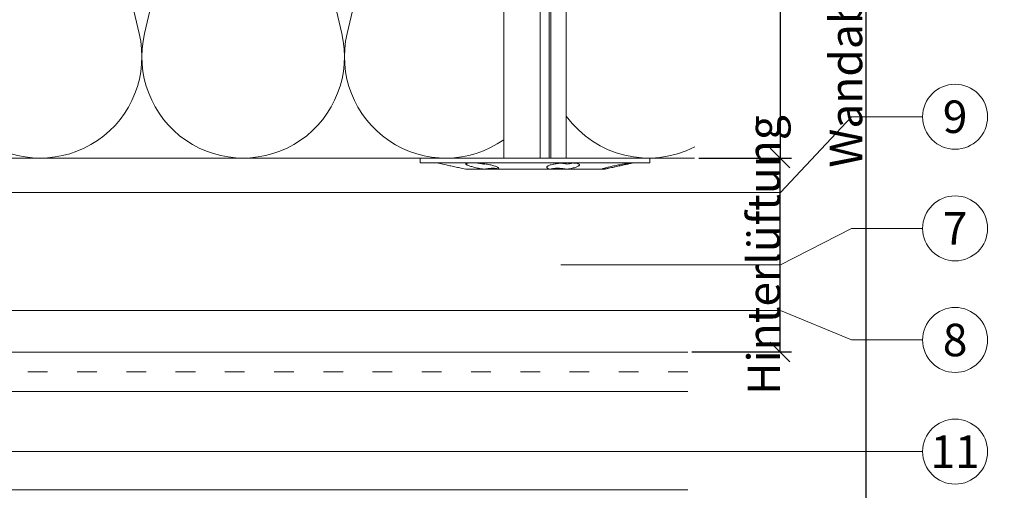
# Model space of a CAD drawing. Units: millimetres. Extents: x -1685 to 11890, y 4 to 6486.
# Drawn here: x 8147 to 8297, y 340 to 411 of the extents above; entities that cross this region are included whole.
import ezdxf

# ---------------------------------------------------------------- set-up
doc = ezdxf.new("R2010")
doc.units = ezdxf.units.MM
doc.linetypes.add('ACAD_ISO03W100', pattern=[30, 12, -18])
doc.linetypes.add('AUSGEZOGEN', pattern=[0])
doc.layers.get('Defpoints').update_dxf_attribs({"lineweight": 5})
for name, color, linetype, lineweight in [('Bemassung', 3, 'Continuous', 5), ('Dämmstoffhalter', 20, 'Continuous', 5), ('Dämmung', 30, 'Continuous', 5), ('Legende', 251, 'Continuous', 5), ('Systemhänger', 11, 'AUSGEZOGEN', 13)]:
    doc.layers.add(name, color=color, linetype=linetype, lineweight=lineweight)
doc.layers.add('Spidi-max', color=6, linetype='Continuous')
doc.layers.add('Text_DE', color=7, linetype='Continuous')
doc.styles.get("Standard").update_dxf_attribs({"font": 'arial.ttf'})
doc.styles.add('Text-H1.9', font='arial.ttf', dxfattribs={"height": 1.9})
doc.styles.add('Text-H3', font='arial.ttf', dxfattribs={"height": 3})
doc.styles.add('Text-H5', font='arial.ttf', dxfattribs={"height": 5})
doc.dimstyles.new('ISO-25', dxfattribs={"dimtxt": 2.5, "dimasz": 3, "dimexe": 1.75, "dimexo": 0.625, "dimtad": 1, "dimtxsty": 'Standard', "dimblk": 'OBLIQUE', "dimcen": 2.5, "dimadec": 0, "dimazin": 0, "dimtfac": 1, "dimtmove": 0, "dimatfit": 3, "dimfxl": 1, "dimarcsym": 0})

# ---------------------------------------------------------------- blocks, each defined once
blk = doc.blocks.new('A$C06AD7D64')
at = {"layer": 'Spidi-max'}
for p, q in [((28.85, -2), (28.85, -12.8)), ((28.85, -12.8), (-28.85, -12.8)), ((-38.35, -22.3), (-38.35, -54)), ((-53.96, -52.6), (-51.55, -50.8)), ((-51.15, -53), (-52.75, -54.2)), ((-55.15, -91.36), (-55.15, -55.03)), ((-53.15, -55.03), (-53.15, -91.36)), ((-38.35, -54), (-49.15, -109.9)), ((-57.89, -100.01), (-55.9, -95.16)), ((-54.05, -95.92), (-56.04, -100.77)), ((-56.04, -100.77), (-57.89, -100.01)), ((-49.15, -109.9), (-49.15, -106.37))]:
    blk.add_line(p, q, dxfattribs=at)
blk.add_lwpolyline([(-28.85, 0), (28.85, 0), (28.85, -2), (-28.85, -2, 0.414214), (-49.15, -22.3), (-49.15, -110), (-51.15, -110), (-51.15, -22.3, -0.414214)], format="xyb", close=True, dxfattribs=at)
for points in [[(-38.35, -54), (-49.15, -54)], [(-49.15, -97.25), (-51.15, -97.25)], [(-49.15, -102.35), (-51.15, -102.35)]]:
    blk.add_lwpolyline(points, dxfattribs=at)
for centre, radius, start, end in [((-28.85, -22.3), 9.5, 90, 180), ((-52.15, -50), 1, 307, 0), ((-52.15, -55), 3, 127, 182), ((-52.15, -55), 1, 127, 182), ((-65.15, -91.36), 10, 337.7, 0), ((-65.15, -91.36), 12, 337.7, 0)]:
    blk.add_arc(centre, radius, start, end, dxfattribs=at)
blk = doc.blocks.new('A$C74911816')
at = {"layer": 'Spidi-max'}
for p, q in [((-57.89, -100.01), (-55.9, -95.16)), ((-54.05, -95.92), (-56.04, -100.77)), ((-56.04, -100.77), (-57.89, -100.01))]:
    blk.add_line(p, q, dxfattribs=at)
for points in [[(-49.15, -97.25), (-51.15, -97.25)], [(-49.15, -102.35), (-51.15, -102.35)]]:
    blk.add_lwpolyline(points, dxfattribs=at)
for radius in [10, 12]:
    blk.add_arc((-65.15, -91.36), radius, 337.7, 0, dxfattribs=at)
blk.add_blockref('A$C06AD7D64', (0, 0), dxfattribs=at)
blk = doc.blocks.new('_Oblique')
at = {"color": 0, "linetype": 'ByBlock', "lineweight": -2}
blk.add_line((-0.5, -0.5), (0.5, 0.5), dxfattribs=at)
blk = doc.blocks.new('*D93')
at = {"layer": 'Bemassung', "color": 0, "lineweight": -2, "transparency": 16777216}
for p, q in [((8250.07, 490.31), (8264.22, 490.31)), ((8262.47, 490.31), (8262.47, 390.31)), ((8250.07, 390.31), (8264.22, 390.31))]:
    blk.add_line(p, q, dxfattribs=at)
at = {"layer": 'Defpoints', "color": 0, "transparency": 16777216}
for p in [(8249.45, 490.31), (8249.45, 390.31), (8262.47, 390.31)]:
    blk.add_point(p, dxfattribs=at)
at = {"layer": 'Bemassung', "color": 0, "lineweight": -2, "transparency": 16777216, "xscale": 3, "yscale": 3, "zscale": 3}
for p, rotation in [((8262.47, 490.31), 90), ((8262.47, 390.31), 270)]:
    blk.add_blockref('_Oblique', p, dxfattribs=dict(at, rotation=rotation))
blk = doc.blocks.new('*D94')
at = {"layer": 'Bemassung', "color": 0, "lineweight": -2, "transparency": 16777216}
for p, q in [((8263.1, 490.31), (8277.25, 490.31)), ((8275.5, 490.31), (8275.5, 330.08)), ((8250.07, 330.08), (8277.25, 330.08))]:
    blk.add_line(p, q, dxfattribs=at)
at = {"layer": 'Defpoints', "color": 0, "transparency": 16777216}
for p in [(8262.47, 490.31), (8249.45, 330.08), (8275.5, 330.08)]:
    blk.add_point(p, dxfattribs=at)
at = {"layer": 'Bemassung', "color": 0, "lineweight": -2, "transparency": 16777216, "xscale": 3, "yscale": 3, "zscale": 3}
for p, rotation in [((8275.5, 490.31), 90), ((8275.5, 330.08), 270)]:
    blk.add_blockref('_Oblique', p, dxfattribs=dict(at, rotation=rotation))
blk = doc.blocks.new('*D95')
at = {"layer": 'Bemassung', "color": 0, "lineweight": -2, "transparency": 16777216}
for p, q in [((8250.07, 390.31), (8264.22, 390.31)), ((8262.47, 360.78), (8262.47, 390.31)), ((8249.02, 360.78), (8264.22, 360.78))]:
    blk.add_line(p, q, dxfattribs=at)
at = {"layer": 'Defpoints', "color": 0, "transparency": 16777216}
for p in [(8249.45, 390.31), (8262.47, 390.31), (8248.4, 360.78)]:
    blk.add_point(p, dxfattribs=at)
at = {"layer": 'Bemassung', "color": 0, "lineweight": -2, "transparency": 16777216, "xscale": 3, "yscale": 3, "zscale": 3}
for p, rotation in [((8262.47, 390.31), 90), ((8262.47, 360.78), 270)]:
    blk.add_blockref('_Oblique', p, dxfattribs=dict(at, rotation=rotation))
blk = doc.blocks.new('A$C5feb30b4')
at = {"layer": 'Dämmstoffhalter'}
for p, q in [((0, 17.5), (0, -17.5)), ((0, 17.5), (0.732927, 17.5)), ((0.732927, 17.5), (0.732927, -17.5)), ((0.732927, 15), (1.048077, 13.548351)), ((0.732927, 14.772117), (0.733114, 14.783506)), ((0.732927, 14.772117), (0.734226, 14.732258)), ((0.733114, 14.783506), (0.733677, 14.792923)), ((0.733677, 14.792923), (0.73462, 14.800326)), ((0.734226, 14.732258), (0.738174, 14.677702)), ((0.73462, 14.800326), (0.735948, 14.805678)), ((0.735948, 14.805678), (0.737665, 14.80894)), ((0.737665, 14.80894), (0.739774, 14.810073)), ((0.738174, 14.677702), (0.744847, 14.608426)), ((0.739774, 14.810073), (0.747675, 14.801839)), ((0.744847, 14.608426), (0.754288, 14.524609)), ((0.747675, 14.801839), (0.758621, 14.776735)), ((0.754288, 14.524609), (0.766455, 14.426935)), ((0.758621, 14.776735), (0.772549, 14.734914)), ((0.766455, 14.426935), (0.781291, 14.316171)), ((0.772549, 14.734914), (0.789395, 14.676583)), ((0.781291, 14.316171), (0.798721, 14.193168)), ((0.789395, 14.676583), (0.809028, 14.602412)), ((0.798721, 14.193168), (0.818592, 14.059218)), ((0.809028, 14.602412), (0.831254, 14.513405)), ((0.818592, 14.059218), (0.840735, 13.915699)), ((0.831254, 14.513405), (0.855859, 14.410706)), ((0.840735, 13.915699), (0.864932, 13.764214)), ((0.855859, 14.410706), (0.882528, 14.296036)), ((0.864932, 13.764214), (0.89089, 13.606672)), ((0.882528, 14.296036), (0.910955, 14.171101)), ((0.89089, 13.606672), (0.918469, 13.444075)), ((0.910955, 14.171101), (0.941684, 14.033799)), ((0.941684, 14.033799), (0.974849, 13.88378)), ((0.974849, 13.88378), (1.010249, 13.722174)), ((1.010249, 13.722174), (1.047638, 13.55037)), ((1.047638, 13.55037), (1.086269, 13.372108)), ((0.918469, 13.444075), (0.948272, 13.273171)), ((0.948272, 13.273171), (0.980245, 13.094701)), ((0.980245, 13.094701), (1.014215, 12.910132)), ((1.014215, 12.910132), (1.04996, 12.721058)), ((1.04996, 12.721058), (1.087223, 12.529149)), ((1.086269, 13.372108), (1.126276, 13.187049)), ((1.087223, 12.529149), (1.125757, 12.33602)), ((1.125757, 12.33602), (1.165294, 12.143192)), ((1.126276, 13.187049), (1.167361, 12.996817)), ((1.165294, 12.143192), (1.205511, 11.952362)), ((1.167361, 12.996817), (1.209159, 12.803302)), ((1.209159, 12.803302), (1.251299, 12.608423)), ((1.251299, 12.608423), (1.293363, 12.414204)), ((1.293363, 12.414204), (1.334932, 12.222637)), ((1.334932, 12.222637), (1.37694, 12.029454)), ((1.37694, 12.029454), (1.419701, 11.833174)), ((1.205511, 11.952362), (1.246076, 11.765222)), ((1.246076, 11.765222), (1.286619, 11.583381)), ((1.286619, 11.583381), (1.326756, 11.408406)), ((1.326756, 11.408406), (1.36698, 11.238131)), ((1.36698, 11.238131), (1.408036, 11.069523)), ((1.408036, 11.069523), (1.449344, 10.905289)), ((1.419701, 11.833174), (1.462554, 11.636768)), ((1.449344, 10.905289), (1.490318, 10.747844)), ((1.462554, 11.636768), (1.504845, 11.443048)), ((1.490318, 10.747844), (1.530379, 10.599368)), ((1.504845, 11.443048), (1.545939, 11.254682)), ((1.530379, 10.599368), (1.568996, 10.461644)), ((1.545939, 11.254682), (1.585253, 11.074)), ((1.585253, 11.074), (1.60671, 10.975016)), ((1.585415, 11.073251), (1.7, 10.545448)), ((1.60671, 10.975016), (1.627288, 10.87971)), ((1.627288, 10.87971), (1.6469, 10.788411)), ((1.6469, 10.788411), (1.665464, 10.701444)), ((1.665464, 10.701444), (1.683025, 10.618518)), ((1.683025, 10.618518), (1.699995, 10.53759)), ((1.687162, 10.487473), (1.7, 10.537568)), ((1.7, 10.545448), (1.7, 10.537568)), ((1.7, 10.53756), (1.7, 10.041509)), ((1.568996, 10.461644), (1.605642, 10.336192)), ((1.605642, 10.336192), (1.639817, 10.224302)), ((1.629578, 10.2555), (1.640067, 10.298978)), ((1.639817, 10.224302), (1.671106, 10.126719)), ((1.640067, 10.298978), (1.651107, 10.344026)), ((1.651107, 10.344026), (1.662664, 10.390542)), ((1.662664, 10.390542), (1.674698, 10.438407)), ((1.671106, 10.126719), (1.699995, 10.041514)), ((1.674698, 10.438407), (1.687162, 10.487473)), ((1.7, 10.041486), (1.7, 4.915783)), ((0.770655, 5.996073), (0.787313, 6.140815)), ((0.787313, 6.140815), (0.806831, 6.272361)), ((0.806831, 6.272361), (0.829014, 6.389575)), ((0.829014, 6.389575), (0.853646, 6.491412)), ((0.853646, 6.491412), (0.880412, 6.577396)), ((0.880412, 6.577396), (0.908977, 6.647307)), ((0.908977, 6.647307), (0.939838, 6.702479)), ((0.939838, 6.702479), (0.973193, 6.742832)), ((0.973193, 6.742832), (1.008836, 6.767287)), ((1.008836, 6.767287), (1.046518, 6.775197)), ((1.046518, 6.775197), (1.086239, 6.766263)), ((1.086239, 6.766263), (1.127416, 6.740258)), ((1.127416, 6.740258), (1.169724, 6.697566)), ((1.169724, 6.697566), (1.212766, 6.63888)), ((1.212766, 6.63888), (1.256132, 6.565038)), ((1.256132, 6.565038), (1.299366, 6.477484)), ((1.299366, 6.477484), (1.342087, 6.3776)), ((1.342087, 6.3776), (1.385502, 6.262496)), ((1.385502, 6.262496), (1.429573, 6.131462)), ((1.429573, 6.131462), (1.473581, 5.985631)), ((-157.799998, 4.75), (0, 4.75)), ((0.732927, 5.130302), (0.734389, 5.31572)), ((0.732927, 5.130302), (0.734256, 4.948354)), ((0.734256, 4.948354), (0.738296, 4.759628)), ((0.734389, 5.31572), (0.738834, 5.497237)), ((0.738296, 4.759628), (0.745124, 4.565897)), ((0.738834, 5.497237), (0.746353, 5.67251)), ((0.745124, 4.565897), (0.754784, 4.368967)), ((0.746353, 5.67251), (0.756979, 5.839395)), ((0.753809, 5.809439), (0.786977, 5.674552)), ((0.756979, 5.839395), (0.770655, 5.996073)), ((0.786977, 5.674552), (0.818874, 5.534096)), ((0.818874, 5.534096), (0.849178, 5.389421)), ((0.843868, 4.411639), (0.869119, 4.593098)), ((0.849178, 5.389421), (0.877607, 5.242061)), ((0.869119, 4.593098), (0.897534, 4.770545)), ((0.877607, 5.242061), (0.903915, 5.093694)), ((0.897534, 4.770545), (0.928512, 4.941997)), ((0.903915, 5.093694), (0.928503, 4.941997)), ((1.473581, 5.985631), (1.516816, 5.826788)), ((1.516816, 5.826788), (1.558604, 5.656874)), ((1.558604, 5.656874), (1.598309, 5.478387)), ((1.598309, 5.478387), (1.635303, 5.294116)), ((1.621206, 4.418465), (1.64485, 4.588243)), ((1.635303, 5.294116), (1.669066, 5.107305)), ((1.64485, 4.588243), (1.671278, 4.754556)), ((1.669066, 5.107305), (1.699995, 4.915774)), ((1.671278, 4.754556), (1.700006, 4.915774)), ((1.690364, 4.863561), (1.690364, 4.486261)), ((1.7, 4.915695), (1.7, 2.231309)), ((0.754784, 4.368967), (0.767228, 4.170711)), ((0.767228, 4.170711), (0.782401, 3.972996)), ((0.782401, 3.972996), (0.800218, 3.777472)), ((0.791431, 3.863519), (0.804716, 4.044858)), ((0.800218, 3.777472), (0.820518, 3.585881)), ((0.804716, 4.044858), (0.822267, 4.22824)), ((0.820518, 3.585881), (0.843125, 3.400017)), ((0.822267, 4.22824), (0.843868, 4.411639)), ((0.843125, 3.400017), (0.867804, 3.221539)), ((0.867804, 3.221539), (0.89425, 3.051963)), ((0.89425, 3.051963), (0.922407, 2.891369)), ((1.553848, 3.420202), (1.555656, 3.575863)), ((1.553848, 3.420202), (1.555656, 3.268231)), ((1.555656, 3.575863), (1.56118, 3.737999)), ((1.555656, 3.268231), (1.56118, 3.117397)), ((1.56118, 3.737999), (1.570561, 3.905007)), ((1.56118, 3.117397), (1.570561, 2.969635)), ((1.570561, 3.905007), (1.583798, 4.075223)), ((1.583798, 4.075223), (1.60074, 4.246922)), ((1.60074, 4.246922), (1.621206, 4.418465)), ((1.619009, 4.401352), (1.690364, 4.401352)), ((1.630246, 4.486261), (1.690364, 4.486261)), ((1.690364, 4.486261), (1.690364, 4.401348)), ((1.690364, 4.401352), (1.690364, 2.257544)), ((-157.799998, 2.397111), (0, 2.397111)), ((-157.799998, 2.13546), (0, 2.13546)), ((0, 2.13546), (0.000002, 2.132927)), ((0.000002, 2.132927), (0.000005, 2.130402)), ((0.000005, 2.130402), (0.000007, 2.127886)), ((0.000007, 2.127886), (0.000009, 2.125378)), ((0.000009, 2.125378), (0.000011, 2.122879)), ((0.000011, 2.122879), (0.000014, 2.120387)), ((0.922407, 2.891369), (0.952872, 2.736641)), ((0.952872, 2.736641), (0.985532, 2.58921)), ((0.985532, 2.58921), (1.020202, 2.450846)), ((1.020202, 2.450846), (1.056643, 2.322954)), ((1.056643, 2.322954), (1.09459, 2.206774)), ((1.09459, 2.206774), (1.133789, 2.103413)), ((1.133789, 2.103413), (1.173949, 2.01355)), ((1.173949, 2.01355), (1.214731, 1.937815)), ((1.214731, 1.937815), (1.255787, 1.876705)), ((1.255787, 1.876705), (1.296728, 1.830198)), ((1.296728, 1.830198), (1.337183, 1.798134)), ((1.337183, 1.798134), (1.378141, 1.779756)), ((1.378141, 1.779756), (1.423079, 1.775956)), ((1.423079, 1.775956), (1.468063, 1.79003)), ((1.468063, 1.79003), (1.512332, 1.822301)), ((1.512332, 1.822301), (1.555164, 1.872694)), ((1.555164, 1.872694), (1.595881, 1.940253)), ((1.570561, 2.969635), (1.583798, 2.826686)), ((1.583798, 2.826686), (1.60074, 2.690088)), ((1.595881, 1.940253), (1.633811, 2.023586)), ((1.60074, 2.690088), (1.621197, 2.561212)), ((1.621197, 2.561212), (1.64485, 2.441171)), ((1.633811, 2.023586), (1.668394, 2.120393)), ((1.64485, 2.441171), (1.671278, 2.330932)), ((1.668394, 2.120393), (1.699995, 2.231274)), ((1.671278, 2.330932), (1.700006, 2.231274)), ((1.7, 2.231247), (1.7, -5.621785)), ((-157.799998, 0.799634), (0, 0.799634)), ((-157.799998, -4.75), (0, -4.75)), ((1.257661, -6.016853), (1.298675, -5.910713)), ((1.298675, -5.910713), (1.339204, -5.818212)), ((1.339204, -5.818212), (1.380301, -5.737006)), ((1.380301, -5.737006), (1.422066, -5.667505)), ((1.422066, -5.667505), (1.463884, -5.611587)), ((1.463884, -5.611587), (1.505148, -5.570394)), ((1.505148, -5.570394), (1.545266, -5.544795)), ((1.545266, -5.544795), (1.583697, -5.534975)), ((1.570561, -6.07879), (1.583798, -5.976764)), ((1.583697, -5.534975), (1.605463, -5.536563)), ((1.583798, -5.976764), (1.60074, -5.884086)), ((1.60074, -5.884086), (1.621206, -5.801755)), ((1.605463, -5.536563), (1.626334, -5.543559)), ((1.621206, -5.801755), (1.64485, -5.730334)), ((1.626334, -5.543559), (1.646221, -5.555712)), ((1.64485, -5.730334), (1.671278, -5.670302)), ((1.646221, -5.555712), (1.665037, -5.572759)), ((1.665037, -5.572759), (1.682821, -5.594597)), ((1.671278, -5.670302), (1.700006, -5.621815)), ((1.682821, -5.594597), (1.699995, -5.621816)), ((1.690364, -5.636532), (1.690364, -6.342967)), ((1.7, -5.621815), (1.7, -7.810151)), ((0.894901, -7.626571), (0.923172, -7.441706)), ((0.923172, -7.441706), (0.953765, -7.257776)), ((0.953765, -7.257776), (0.986558, -7.076359)), ((0.986558, -7.076359), (1.021363, -6.899381)), ((1.021363, -6.899381), (1.057939, -6.728548)), ((1.057939, -6.728548), (1.096017, -6.565477)), ((1.096017, -6.565477), (1.135344, -6.411628)), ((1.135344, -6.411628), (1.175623, -6.268147)), ((1.175623, -6.268147), (1.216512, -6.136207)), ((1.216512, -6.136207), (1.257661, -6.016853)), ((1.553848, -6.427876), (1.555656, -6.305953)), ((1.553848, -6.427876), (1.555656, -6.556737)), ((1.554711, -6.342967), (1.690364, -6.342967)), ((1.555656, -6.305953), (1.56118, -6.189006)), ((1.555656, -6.556737), (1.56118, -6.694925)), ((1.56118, -6.189006), (1.570561, -6.07879)), ((1.56118, -6.694925), (1.570557, -6.841306)), ((1.570557, -6.841306), (1.583798, -6.994581)), ((1.583798, -6.994581), (1.60074, -7.153228)), ((1.60074, -7.153228), (1.621206, -7.315785)), ((1.621206, -7.315785), (1.64485, -7.480643)), ((1.64485, -7.480643), (1.671278, -7.646059)), ((0.745178, -9.156067), (0.75488, -8.975747)), ((0.75488, -8.975747), (0.767379, -8.788847)), ((0.767379, -8.788847), (0.782616, -8.597074)), ((0.772686, -8.711221), (0.802173, -8.565004)), ((0.782616, -8.597074), (0.800509, -8.402021)), ((0.800509, -8.402021), (0.820892, -8.205533)), ((0.802173, -8.565004), (0.830493, -8.417745)), ((0.820892, -8.205533), (0.843589, -8.009517)), ((0.830493, -8.417745), (0.85741, -8.270569)), ((0.843589, -8.009517), (0.868361, -7.815889)), ((0.85741, -8.270569), (0.882731, -8.124665)), ((0.868361, -7.815889), (0.894901, -7.626571)), ((0.882731, -8.124665), (0.906276, -7.981227)), ((0.89332, -7.637082), (0.898972, -7.670661)), ((0.898972, -7.670661), (0.904716, -7.704179)), ((0.904716, -7.704179), (0.910547, -7.737618)), ((0.906276, -7.981227), (0.928503, -7.83731)), ((0.910547, -7.737618), (0.91646, -7.770963)), ((0.91646, -7.770963), (0.92245, -7.804199)), ((0.92245, -7.804199), (0.928512, -7.83731)), ((1.43978, -9.163772), (1.482234, -8.980172)), ((1.482234, -8.980172), (1.523834, -8.789347)), ((1.523834, -8.789347), (1.563984, -8.593606)), ((1.563984, -8.593606), (1.602106, -8.395581)), ((1.602106, -8.395581), (1.637639, -8.198035)), ((1.637639, -8.198035), (1.670121, -8.003871)), ((1.670121, -8.003871), (1.699995, -7.81024)), ((1.671278, -7.646059), (1.700006, -7.81024)), ((1.7, -7.810238), (1.7, -10.545448)), ((0.732927, -9.641814), (0.734262, -9.490473)), ((0.732927, -9.641814), (0.734589, -9.799524)), ((0.734262, -9.490473), (0.738319, -9.328118)), ((0.734589, -9.799524), (0.73965, -9.946655)), ((0.738319, -9.328118), (0.745178, -9.156067)), ((0.73965, -9.946655), (0.748215, -10.080714)), ((0.748215, -10.080714), (0.760302, -10.199673)), ((0.760302, -10.199673), (0.775834, -10.301984)), ((0.775834, -10.301984), (0.794723, -10.386322)), ((0.794723, -10.386322), (0.816778, -10.452035)), ((0.816778, -10.452035), (0.841754, -10.498604)), ((0.959889, -10.504317), (0.993742, -10.465924)), ((0.993742, -10.465924), (1.029639, -10.411832)), ((1.029639, -10.411832), (1.067311, -10.342443)), ((1.067311, -10.342443), (1.106476, -10.258278)), ((1.106476, -10.258278), (1.146865, -10.159985)), ((1.146865, -10.159985), (1.18814, -10.048679)), ((1.18814, -10.048679), (1.229941, -9.925576)), ((1.229941, -9.925576), (1.271881, -9.792159)), ((1.271881, -9.792159), (1.313537, -9.650282)), ((1.313537, -9.650282), (1.354883, -9.500346)), ((1.354883, -9.500346), (1.397113, -9.337832)), ((1.397113, -9.337832), (1.43978, -9.163772)), ((0.841754, -10.498604), (0.869337, -10.525992)), ((0.869337, -10.525992), (0.899105, -10.534841)), ((0.899105, -10.534841), (0.928285, -10.527179)), ((0.928285, -10.527179), (0.959889, -10.504317)), ((1.37694, -12.029454), (1.419701, -11.833174)), ((1.419701, -11.833174), (1.462554, -11.636768)), ((1.462554, -11.636768), (1.504845, -11.443048)), ((1.504845, -11.443048), (1.545939, -11.254682)), ((1.545939, -11.254682), (1.585253, -11.074)), ((1.585415, -11.073251), (1.7, -10.545448)), ((1.047638, -13.55037), (1.086269, -13.372108)), ((1.086269, -13.372108), (1.126276, -13.187049)), ((1.126276, -13.187049), (1.167361, -12.996817)), ((1.167361, -12.996817), (1.209159, -12.803302)), ((1.209159, -12.803302), (1.251299, -12.608423)), ((1.251299, -12.608423), (1.293363, -12.414204)), ((1.293363, -12.414204), (1.334932, -12.222637)), ((1.334932, -12.222637), (1.37694, -12.029454)), ((0.732927, -15), (1.048077, -13.548351)), ((0, -17.5), (0.732927, -17.5))]:
    blk.add_line(p, q, dxfattribs=at)
blk = doc.blocks.new('A$C890890e9')
at = {"layer": 'Dämmung'}
for points in [[(163.6, 81.2, 0.002668), (163.64, 81.04), (178.25, 18.96, -1.262603), (148.21, 18.96), (162.82, 81.04, 0.002668), (162.86, 81.2, 0.002668)], [(202.94, 2.79, -0.688975), (179.07, 18.96), (193.68, 81.04, 0.002668), (193.71, 81.2)], [(133.43, 78.31), (147.39, 18.96, -0.687993), (123.56, 2.77, -0.687993)]]:
    blk.add_lwpolyline(points, format="xyb", dxfattribs=at)
blk.add_lwpolyline([(123.02, 0), (232, 0)], dxfattribs=at)
blk.add_arc((224.94, 15.43), 15.43, 215.8753, 297.2378, dxfattribs=at)
blk = doc.blocks.new('A$C2e52a4c0')
at = {"layer": 'Systemhänger'}
blk.add_line((263.83, 0), (0, 0), dxfattribs=at)
at = {"layer": 'Systemhänger', "linetype": 'ACAD_ISO03W100', "ltscale": 0.25}
blk.add_lwpolyline([(263.83, -3), (0, -3)], dxfattribs=at)
at = {"layer": 'Systemhänger'}
for points in [[(160.51, -6), (263.83, -6)], [(160.51, -21), (263.83, -21)]]:
    blk.add_lwpolyline(points, dxfattribs=at)

msp = doc.modelspace()

# ---------------------------------------------------------------- linework, layer by layer
at = {"layer": 'Legende'}
for points in [[(8262.544, 385.049), (8273.357, 396.604)], [(8284.169, 396.604), (8273.357, 396.604)], [(8262.544, 385.049), (8140.862, 385.049)], [(8262.544, 374.072), (8273.357, 379.604)], [(8284.169, 379.604), (8273.357, 379.604)], [(8262.544, 374.072), (8229.048, 374.072)], [(8262.544, 367.107), (8135.4, 367.107)], [(8262.544, 367.107), (8273.357, 362.604)], [(8284.169, 362.604), (8273.357, 362.604)], [(8262.544, 345.604), (8145.082, 345.604)], [(8262.544, 345.604), (8273.357, 345.604)], [(8284.169, 345.604), (8273.357, 345.604)]]:
    msp.add_lwpolyline(points, dxfattribs=at)
for centre in [(8289.119, 396.604), (8289.119, 379.604), (8289.119, 362.604), (8289.119, 345.604)]:
    msp.add_circle(centre, 4.95, dxfattribs=at)

# ---------------------------------------------------------------- block references
at = {"layer": 'Dämmstoffhalter', "rotation": 270}
msp.add_blockref('A$C5feb30b4', (8225.139, 390.314), dxfattribs=at)
at = {"layer": 'Dämmung'}
msp.add_blockref('A$C890890e9', (8017.45, 390.314), dxfattribs=at)
at = {"layer": 'Spidi-max'}
msp.add_blockref('A$C74911816', (8186.55, 484.314), dxfattribs=at)
at = {"layer": 'Systemhänger'}
msp.add_blockref('A$C2e52a4c0', (7984.568, 360.775), dxfattribs=at)

# ---------------------------------------------------------------- texts
at = {"layer": 'Legende', "char_height": 4.95, "attachment_point": 5, "style": 'Text-H5'}
for s, insert in [('9', (8289.119, 396.604)), ('7', (8289.119, 379.604)), ('8', (8289.119, 362.604)), ('11', (8289.119, 345.604))]:
    msp.add_mtext_dynamic_manual_height_columns(s, width=10.27647, gutter_width=1, heights=[0], dxfattribs=dict(at, insert=insert))
at = {"layer": 'Text_DE', "insert": (918.327, 859.061), "char_height": 42.75, "attachment_point": 1, "style": 'Text-H1.9'}
msp.add_mtext_dynamic_manual_height_columns('\\pi80.0813;SPIDI   ist ein eingetragenes Warenzeichen der Slavonia Baubedarf GmbH Wien. "Schematische Darstellung" Dieses Dokument stellt\\P\\pi14.95025;KEINE Verlegeanleitung (Montageanleitung) dar, sondern dient der bloßen Veranschaulichung des Produkts. Das gilt insbesondere für alle\\P\\pi49.31647;bildlichen Darstellungen. Sie sind ausschließlich beispielhaft und begründen keine Haftung bzw. stellen keine Grundlage für Gewährleis-\\P\\pi39.6496;tungs- oder sonstige Ansprüche dar. Vor der Montage ist (unbedingt) Rücksprache mit unseren Technikern zu halten, um eine ordnungs-\\P\\pi83.15779;gemäße und fachgerechte Montage sicherstellen zu können. Produktänderungen im Sinne des technischen Fortschrittes vorbehalten.\\P\\pi214.04686;Druckfehler und Irrtümer vorbehalten. Es gelten unsere allgemeinen Geschäftsbedingungen. (c) Slavonia Baubedarf GmbH.', width=3691.5284, gutter_width=1, heights=[0], dxfattribs=at)
at = {"layer": 'Text_DE', "color": 3, "char_height": 4.95, "attachment_point": 5, "rotation": 90, "style": 'Text-H3'}
for s, insert in [('Wandabstand', (8272.498, 410.764)), ('Hinterlüftung', (8259.974, 375.545))]:
    msp.add_mtext_dynamic_manual_height_columns(s, width=10.27647, gutter_width=1, heights=[0], dxfattribs=dict(at, insert=insert))

# ---------------------------------------------------------------- dimensions: what is measured, and where the dimension line sits
at = {"layer": 'Bemassung'}
for base, p1, p2, angle, picture, middle in [((8262.474, 390.314), (8249.45, 490.314), (8249.45, 390.314), 270, '*D93', (8262.474, 440.314)), ((8275.498, 330.077), (8262.474, 490.314), (8249.45, 330.077), 270, '*D94', (8275.498, 458.814)), ((8262.474, 390.314), (8248.396, 360.775), (8249.45, 390.314), 90, '*D95', (8262.474, 375.545))]:
    dim = msp.add_linear_dim(base=base, p1=p1, p2=p2, angle=angle, text=' ', dimstyle='ISO-25', dxfattribs=at)
    dim.commit()
    dim.dimension.update_dxf_attribs({"geometry": picture, "text_midpoint": middle, "dimtype": 160})

doc.saveas('drawing.dxf')
